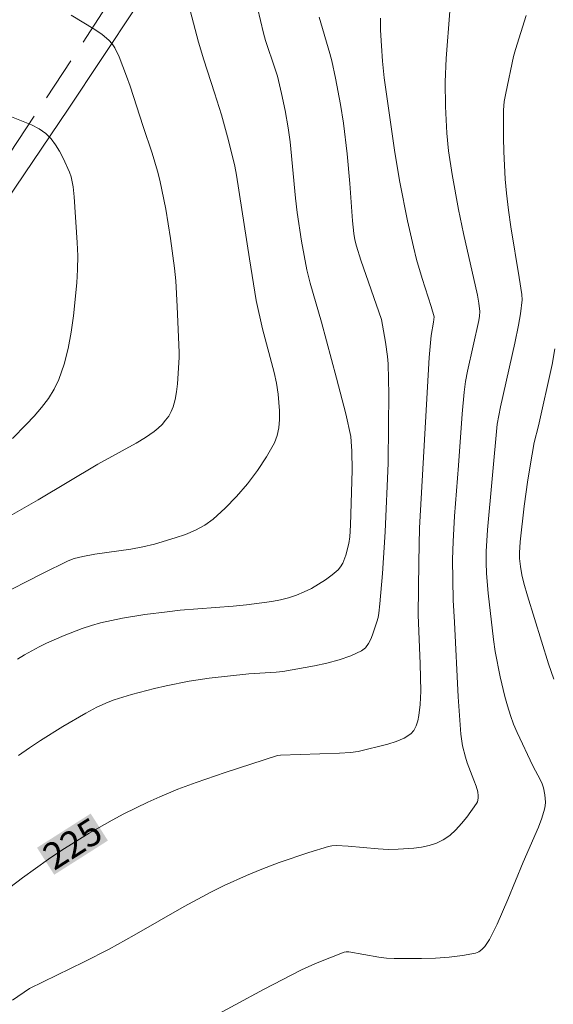
# Model space of a CAD drawing. Units: metres. Extents: x 283114 to 283630, y 1669354 to 1669919.
# Drawn here: x 283442 to 283472, y 1669832 to 1669887 of the extents above; entities that cross this region are included whole.
import ezdxf
from ezdxf.enums import TextEntityAlignment as Align

# ---------------------------------------------------------------- set-up
doc = ezdxf.new("R2010")
doc.units = ezdxf.units.M
doc.header["$MEASUREMENT"] = 0
doc.linetypes.add('HIDDEN', pattern=[0.375, 0.25, -0.125])
for name, color, linetype, lineweight in [('Cerca', 8, 'Cerca', 20), ('Nao_Pavimentada_S_Mfio', 10, 'HIDDEN', 15), ('Topon_Curvas_Mestras_Masc', 255, 'Continuous', 9)]:
    doc.layers.add(name, color=color, linetype=linetype, lineweight=lineweight)
for name, color, linetype, lineweight, true_color in [('Curvas_Intermediarias', 7, 'Continuous', 9, 0x783c14), ('Curvas_Mestras', 7, 'Continuous', 20, 0x783c14), ('Topon_Curvas_Mestras', 7, 'Continuous', 9, 0x783c14)]:
    doc.layers.add(name, color=color, linetype=linetype, lineweight=lineweight, true_color=true_color)
doc.styles.add('Arial', font='arial.ttf', dxfattribs={"height": 1.5})
doc.styles.get("Standard").update_dxf_attribs({"font": 'arial.ttf'})
doc.linetypes.add('Cerca', pattern='A,10,0,["X",Standard,S=1,R=0,X=0,Y=-0.5],0.1', length=10.1)

msp = doc.modelspace()

# ---------------------------------------------------------------- linework, layer by layer
at = {"layer": 'Cerca', "flags": 128}
msp.add_lwpolyline([(283612.333, 1669840.583), (283603.338, 1669844.604), (283579.332, 1669855.149), (283558.75, 1669864.224), (283541.805, 1669871.682), (283529.384, 1669877.182), (283516.529, 1669882.977), (283498.219, 1669892.215), (283488.736, 1669896.381), (283482.441, 1669898.8), (283475.96, 1669900.85), (283471.839, 1669901.438), (283467.465, 1669901.129), (283463.881, 1669900.038), (283460.396, 1669898.344), (283457.382, 1669896.48), (283454.336, 1669894.272), (283451.505, 1669891.458), (283448.841, 1669888.133), (283445.046, 1669882.429), (283441.05, 1669876.521), (283437.052, 1669870.155), (283427.498, 1669856.506), (283419.531, 1669845.438), (283415.205, 1669839.649)], dxfattribs=at)
at = {"layer": 'Curvas_Intermediarias', "flags": 128}
for points, elevation in [([(283441.001, 1669854.914), (283443.596, 1669856.238), (283445.053, 1669856.961), (283445.376, 1669857.079), (283445.878, 1669857.204), (283446.55, 1669857.323), (283448.585, 1669857.613), (283449.254, 1669857.737), (283449.913, 1669857.9), (283451.081, 1669858.245), (283451.661, 1669858.447), (283452.221, 1669858.685), (283452.745, 1669858.969), (283453.219, 1669859.311), (283453.892, 1669859.92), (283454.54, 1669860.588), (283455.152, 1669861.302), (283455.719, 1669862.051), (283456.229, 1669862.822), (283456.673, 1669863.603), (283456.835, 1669864.014), (283456.927, 1669864.46), (283456.963, 1669864.928), (283456.957, 1669865.406), (283456.879, 1669866.343), (283456.79, 1669866.962), (283456.66, 1669867.579), (283456.008, 1669870.033), (283455.652, 1669871.631), (283455.266, 1669873.985), (283454.538, 1669878.692), (283454.44, 1669879.21), (283454.088, 1669880.66), (283453.69, 1669882.097), (283453.303, 1669883.342), (283452.697, 1669885.201), (283452.398, 1669886.192), (283451.197, 1669890.784)], 228), ([(283442.186, 1669851.412), (283442.588, 1669851.653), (283443.41, 1669852.1), (283443.83, 1669852.303), (283444.823, 1669852.742), (283445.84, 1669853.131), (283446.356, 1669853.3), (283446.876, 1669853.448), (283447.49, 1669853.595), (283448.111, 1669853.72), (283449.365, 1669853.921), (283450.624, 1669854.084), (283451.367, 1669854.164), (283454.352, 1669854.392), (283455.095, 1669854.474), (283456.537, 1669854.668), (283457.012, 1669854.758), (283457.477, 1669854.874), (283457.928, 1669855.023), (283458.348, 1669855.198), (283458.764, 1669855.402), (283459.17, 1669855.631), (283459.559, 1669855.883), (283459.925, 1669856.156), (283460.261, 1669856.446), (283460.409, 1669856.62), (283460.528, 1669856.823), (283460.701, 1669857.281), (283460.878, 1669857.93), (283460.927, 1669858.299), (283460.973, 1669858.962), (283461.053, 1669862.072), (283461.043, 1669863.139), (283461.011, 1669863.686), (283460.977, 1669863.957), (283460.696, 1669865.238), (283460.182, 1669867.255), (283459.336, 1669870.409), (283458.697, 1669872.603), (283458.511, 1669873.368), (283458.208, 1669874.979), (283457.967, 1669876.601), (283457.873, 1669877.394), (283457.561, 1669880.572), (283457.457, 1669881.362), (283457.288, 1669882.34), (283457.079, 1669883.311), (283456.84, 1669884.274), (283456.721, 1669884.683), (283456.168, 1669886.302), (283456.057, 1669886.713), (283455.551, 1669888.864)], 227), ([(283445.209, 1669887.718), (283446.54, 1669886.912), (283446.962, 1669886.625), (283447.347, 1669886.304), (283447.524, 1669886.103), (283447.675, 1669885.875), (283447.917, 1669885.37), (283448.335, 1669884.288), (283448.535, 1669883.722), (283449.277, 1669881.435), (283449.783, 1669879.939), (283450.09, 1669878.934), (283450.215, 1669878.424), (283450.547, 1669876.782), (283450.82, 1669875.126), (283451.038, 1669873.464), (283451.107, 1669872.745), (283451.19, 1669871.301), (283451.297, 1669868.7), (283451.3, 1669868.414), (283451.207, 1669866.926), (283451.16, 1669866.482), (283451.085, 1669866.05), (283450.97, 1669865.635), (283450.859, 1669865.373), (283450.713, 1669865.119), (283450.538, 1669864.876), (283450.341, 1669864.649), (283450.127, 1669864.441), (283449.903, 1669864.255), (283449.406, 1669863.908), (283448.885, 1669863.589), (283446.718, 1669862.402), (283443.356, 1669860.389), (283441.649, 1669859.417)], 229), ([(283466.565, 1669887.953), (283466.358, 1669885.285), (283466.306, 1669883.955), (283466.32, 1669882.569), (283466.398, 1669881.066), (283466.5, 1669880.07), (283466.693, 1669878.741), (283467.055, 1669876.757), (283467.331, 1669875.402), (283468.121, 1669871.94), (283468.207, 1669871.477), (283468.256, 1669871.011), (283468.242, 1669870.757), (283468.196, 1669870.504), (283467.556, 1669867.649), (283467.457, 1669867.073), (283467.376, 1669866.464), (283467.261, 1669865.238), (283467.059, 1669862.337), (283466.834, 1669859.474), (283466.748, 1669858.042), (283466.723, 1669857.021), (283466.748, 1669854.73), (283466.825, 1669853.499), (283467.043, 1669849.284), (283467.186, 1669847.181), (283467.281, 1669846.527), (283467.442, 1669845.885), (283467.549, 1669845.555), (283467.929, 1669844.579), (283468.044, 1669844.253), (283468.137, 1669843.923), (283468.17, 1669843.696), (283468.17, 1669843.578), (283468.123, 1669843.356), (283468.071, 1669843.261), (283467.523, 1669842.507), (283467.224, 1669842.133), (283466.905, 1669841.783), (283466.564, 1669841.473), (283466.198, 1669841.218), (283465.82, 1669841.038), (283465.409, 1669840.906), (283464.976, 1669840.814), (283464.531, 1669840.753), (283463.646, 1669840.687), (283463.085, 1669840.679), (283462.521, 1669840.705), (283460.825, 1669840.863), (283460.172, 1669840.9), (283459.906, 1669840.882), (283459.733, 1669840.844), (283458.612, 1669840.498), (283456.941, 1669839.937), (283455.959, 1669839.569), (283455.106, 1669839.212), (283453.845, 1669838.636), (283453.084, 1669838.262), (283451.585, 1669837.462), (283448.77, 1669835.846), (283447.351, 1669835.058), (283445.952, 1669834.341), (283442.857, 1669832.832), (283441.9, 1669832.171)], 224), ([(283442.253, 1669845.984), (283442.863, 1669846.411), (283443.484, 1669846.824), (283444.751, 1669847.614), (283446.04, 1669848.364), (283446.663, 1669848.694), (283447.307, 1669848.984), (283447.636, 1669849.111), (283448.61, 1669849.411), (283449.908, 1669849.747), (283450.562, 1669849.897), (283451.876, 1669850.163), (283452.989, 1669850.339), (283455.234, 1669850.586), (283456.77, 1669850.672), (283457.151, 1669850.708), (283458.933, 1669851.036), (283459.64, 1669851.185), (283460.328, 1669851.364), (283460.98, 1669851.587), (283461.581, 1669851.869), (283461.807, 1669852.047), (283461.987, 1669852.289), (283462.132, 1669852.576), (283462.251, 1669852.888), (283462.453, 1669853.506), (283462.523, 1669853.753), (283462.572, 1669854.008), (283462.628, 1669854.53), (283462.762, 1669856.23), (283462.911, 1669858.585), (283463.081, 1669862.453), (283463.116, 1669864.595), (283463.125, 1669866.329), (283463.112, 1669867.195), (283463.081, 1669868.059), (283463.05, 1669868.47), (283462.936, 1669869.289), (283462.709, 1669870.56), (283461.547, 1669873.907), (283461.296, 1669874.705), (283461.215, 1669875.057), (283461.157, 1669875.413), (283461.084, 1669876.117), (283460.933, 1669878.224), (283460.77, 1669879.902), (283460.566, 1669881.627), (283460.405, 1669882.694), (283460.127, 1669884.174), (283459.908, 1669885.153), (283459.802, 1669885.564), (283459.199, 1669887.602)], 226), ([(283470.864, 1669887.708), (283470.261, 1669885.786), (283470.157, 1669885.392), (283469.722, 1669883.323), (283469.639, 1669882.85), (283469.601, 1669882.374), (283469.599, 1669880.812), (283469.613, 1669880.03), (283469.688, 1669878.468), (283469.754, 1669877.69), (283469.865, 1669876.734), (283470.003, 1669875.78), (283470.479, 1669872.924), (283470.625, 1669871.97), (283470.643, 1669871.674), (283470.555, 1669870.881), (283470.446, 1669870.24), (283470.232, 1669869.218), (283469.425, 1669865.639), (283469.237, 1669864.666), (283468.698, 1669858.698), (283468.618, 1669857.47), (283468.614, 1669856.858), (283468.636, 1669856.247), (283468.725, 1669855.134), (283469.026, 1669852.512), (283469.117, 1669851.842), (283469.404, 1669850.407), (283469.663, 1669849.311), (283469.814, 1669848.769), (283469.983, 1669848.235), (283470.163, 1669847.749), (283470.365, 1669847.27), (283471.255, 1669845.386), (283471.682, 1669844.577), (283471.774, 1669844.371), (283471.844, 1669844.16), (283471.929, 1669843.761), (283471.959, 1669843.349), (283471.945, 1669843.146), (283471.906, 1669842.95), (283471.748, 1669842.444), (283471.56, 1669841.943), (283470.693, 1669839.96), (283469.839, 1669837.855), (283469.237, 1669836.473), (283468.796, 1669835.602), (283468.532, 1669835.207), (283468.375, 1669835.039), (283468.2, 1669834.909), (283468.005, 1669834.831), (283467.28, 1669834.693), (283466.527, 1669834.602), (283465.756, 1669834.549), (283464.976, 1669834.525), (283463.428, 1669834.527), (283462.999, 1669834.55), (283462.571, 1669834.604), (283460.864, 1669834.905), (283460.73, 1669834.912), (283460.6, 1669834.886), (283458.987, 1669834.25), (283458.199, 1669833.887), (283456.056, 1669832.772), (283452.865, 1669831.047)], 223), ([(283472.494, 1669868.9), (283472.328, 1669868.03), (283471.574, 1669864.566), (283471.319, 1669863.622), (283471.205, 1669862.976), (283470.967, 1669861.516), (283470.761, 1669860.037), (283470.541, 1669858.017), (283470.487, 1669857.406), (283470.486, 1669857.087), (283470.546, 1669856.641), (283470.635, 1669856.169), (283470.742, 1669855.701), (283470.94, 1669854.988), (283472.127, 1669851.154), (283472.425, 1669850.276)], 222)]:
    msp.add_lwpolyline(points, dxfattribs=dict(at, elevation=elevation))
at = {"layer": 'Curvas_Mestras', "flags": 128}
for points, elevation in [([(283462.661, 1669887.556), (283462.664, 1669886.877), (283462.704, 1669886.001), (283462.774, 1669885.125), (283462.872, 1669884.183), (283463.466, 1669879.984), (283463.74, 1669878.312), (283464.18, 1669876.116), (283464.511, 1669874.66), (283464.692, 1669873.936), (283465.001, 1669872.87), (283465.518, 1669871.285), (283465.691, 1669870.703), (283465.651, 1669870.411), (283465.507, 1669869.664), (283465.41, 1669868.419), (283464.863, 1669858.822), (283464.81, 1669856.871), (283464.781, 1669853.902), (283464.894, 1669851.154), (283464.92, 1669850.381), (283464.922, 1669849.611), (283464.89, 1669848.846), (283464.827, 1669848.237), (283464.765, 1669847.93), (283464.672, 1669847.643), (283464.541, 1669847.393), (283464.363, 1669847.199), (283463.983, 1669846.956), (283463.546, 1669846.764), (283463.071, 1669846.611), (283461.389, 1669846.193), (283460.972, 1669846.137), (283460.338, 1669846.101), (283457.026, 1669846.001), (283456.846, 1669845.976), (283453.895, 1669845.024), (283452.267, 1669844.459), (283451.232, 1669844.079), (283450.217, 1669843.654), (283449.537, 1669843.339), (283448.19, 1669842.681), (283447.525, 1669842.333), (283446.224, 1669841.593), (283444.696, 1669840.631), (283443.944, 1669840.128), (283442.471, 1669839.081), (283441.751, 1669838.539)], 225), ([(283441.898, 1669863.843), (283442.682, 1669864.648), (283443.119, 1669865.117), (283443.541, 1669865.601), (283443.929, 1669866.104), (283444.264, 1669866.631), (283444.528, 1669867.185), (283444.818, 1669868.042), (283445.043, 1669868.933), (283445.216, 1669869.848), (283445.347, 1669870.776), (283445.535, 1669872.627), (283445.578, 1669873.383), (283445.582, 1669874.142), (283445.558, 1669874.904), (283445.386, 1669877.472), (283445.327, 1669878.044), (283445.278, 1669878.326), (283445.209, 1669878.6), (283445.116, 1669878.864), (283444.767, 1669879.655), (283444.565, 1669880.045), (283444.339, 1669880.416), (283444.084, 1669880.754), (283443.794, 1669881.048), (283443.409, 1669881.322), (283442.978, 1669881.543), (283441.577, 1669882.094)], 230)]:
    msp.add_lwpolyline(points, dxfattribs=dict(at, elevation=elevation))
at = {"layer": 'Nao_Pavimentada_S_Mfio', "ltscale": 10, "flags": 128}
msp.add_lwpolyline([(283612.329, 1669842.982), (283609.849, 1669843.912), (283598.645, 1669848.45), (283589.579, 1669853.03), (283575.463, 1669859.106), (283565.127, 1669863.141), (283555.514, 1669867.403), (283545.98, 1669871.583), (283537.197, 1669875.411), (283528.028, 1669879.818), (283516.386, 1669885.25), (283506.269, 1669890.152), (283499.383, 1669893.458), (283492.375, 1669897.057), (283486.644, 1669899.528), (283482.191, 1669901.284), (283477.233, 1669902.958), (283473.809, 1669903.671), (283469.71, 1669903.795), (283465.859, 1669903.026), (283462.029, 1669901.669), (283458.258, 1669899.795), (283455.047, 1669897.545), (283452.99, 1669895.441), (283450.188, 1669892.395), (283446.965, 1669887.847), (283443.605, 1669882.738), (283440.735, 1669878.422), (283437.933, 1669874.077), (283435.452, 1669870.163), (283432.051, 1669865.275), (283428.814, 1669860.984), (283425.259, 1669856.047), (283422.199, 1669851.464), (283418.833, 1669846.992), (283415.174, 1669842.276), (283411.225, 1669837.94), (283407.439, 1669833.699), (283403.093, 1669828.441), (283398.123, 1669822.576), (283392.86, 1669817.052), (283388.428, 1669811.549), (283384.897, 1669807.543), (283381.607, 1669803.381), (283378.654, 1669798.984), (283375.452, 1669793.936), (283371.653, 1669787.854), (283368.158, 1669781.793), (283365.562, 1669776.235), (283363.287, 1669772.698), (283360.174, 1669768.695), (283357.419, 1669765.525), (283353.98, 1669762.742), (283349.948, 1669760.575), (283344.407, 1669757.471), (283337.954, 1669754.287), (283331.733, 1669751.214), (283327.116, 1669749.174), (283324.887, 1669747.801), (283323.751, 1669746.79), (283322.501, 1669745.561), (283321.416, 1669744.443), (283320.333, 1669743.268), (283319.27, 1669742.3), (283314.341, 1669738.206)], dxfattribs=at)
at = {"layer": 'Topon_Curvas_Mestras_Masc'}
msp.add_solid([(283444.259, 1669839.253, 225), (283447.285, 1669841.176, 225), (283443.29, 1669840.777, 225), (283446.316, 1669842.7, 225)], dxfattribs=at)

# ---------------------------------------------------------------- texts
at = {"layer": 'Topon_Curvas_Mestras', "style": 'Arial'}
msp.add_text('225', height=1.5, rotation=32.4367, dxfattribs=at).set_placement((283445.291, 1669841.006, 225), align=Align.MIDDLE_CENTER)

doc.saveas('drawing.dxf')
